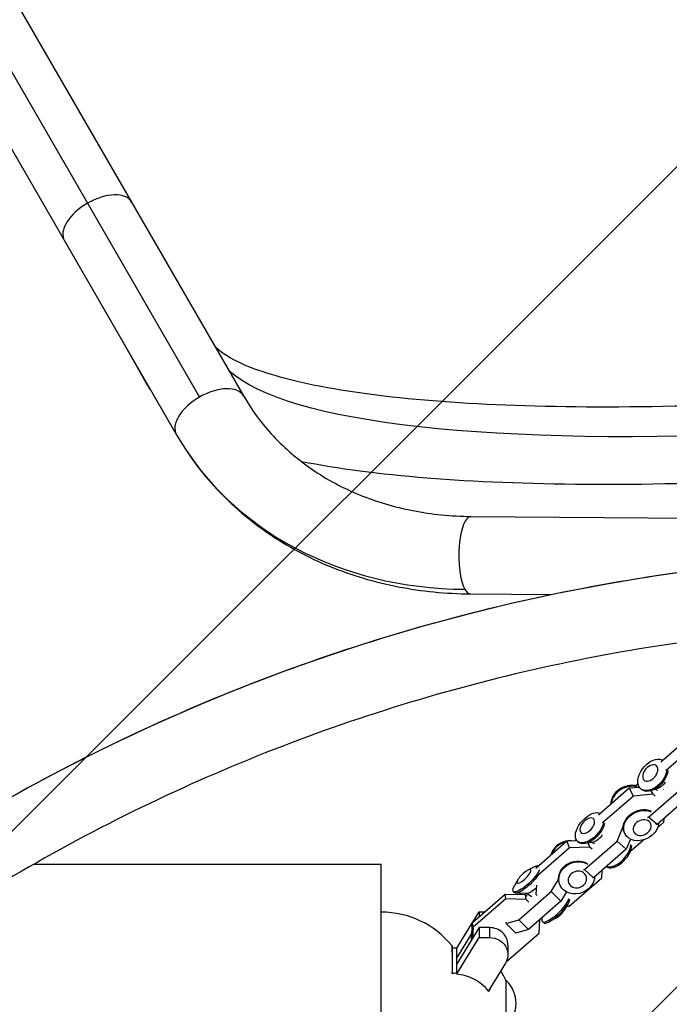
# Model space of a CAD drawing. Units: millimetres. Extents: x -6037 to 6037, y -5593 to 5412.
# Drawn here: x -1294 to -939, y 2199 to 2738 of the extents above; entities that cross this region are included whole.
import ezdxf

# ---------------------------------------------------------------- set-up
doc = ezdxf.new("R2010")
doc.units = ezdxf.units.MM
doc.header["$LTSCALE"] = 20
doc.linetypes.add('HIDDEN', pattern=[9.524999999999999, 6.35, -3.175])
doc.layers.add('2d', color=230, linetype='Continuous')
doc.layers.add('AS-Free_Space_Hatch', color=31, linetype='HIDDEN')

msp = doc.modelspace()

# ---------------------------------------------------------------- hatches: boundary and pattern name
at = {"layer": 'AS-Free_Space_Hatch'}
h = msp.add_hatch(dxfattribs=at)
h.set_pattern_fill('ANSI31', color=256, scale=100)
h.set_pattern_definition([(45, (0, 0), (-224.5064030267288, 224.5064030267288), [])])
edge = h.paths.add_edge_path()
edge.add_line((-1310.023914543822, 4306.380400331553), (-352.9878993658103, 2648.856764480057))
edge.add_arc((-1219.009463837041, 2148.825386831556), 1000.01236430469, -59.99691626732857, 30.00166691399761, ccw=False)
edge.add_arc((-1218.99709860908, 2148.803972290282), 999.98763615392, 210.0016669139975, 300.00308373267137, ccw=False)
edge.add_line((-2084.997248233275, 1648.784959340197), (-3042.033263411288, 3306.308595191693))
edge.add_arc((-2176.011698940059, 3806.339972840195), 1000.012364304689, 120.00308373267131, 210.0016669139976, ccw=False)
edge.add_arc((-2176.024064168018, 3806.361387381467), 999.9876361539216, 30.001666913997497, 120.00308373267131, ccw=False)

# ---------------------------------------------------------------- linework, layer by layer
at = {"layer": '2d'}
for p, q in [((-1992.859831819516, 3912.086904368055), (-1195.728336060648, 2531.414653400321)), ((-1963.900093259286, 3904.327165807825), (-1171.617145022578, 2532.052845491384)), ((-2000.619570379746, 3883.127165807825), (-1238.985135069348, 2563.937627056185)), ((-1224.850893963581, 2539.195435234976), (-1238.996974432372, 2563.958133434472)), ((-1238.967041563649, 2563.906288185027), (-1208.336622143038, 2510.852845491384)), ((-1047.1382975396, 2466.114538288614), (-897.6210164810091, 2464.906586122037)), ((-1047.480836543104, 2423.715921954692), (-1002.561883599385, 2423.353021117113)), ((-943.3527492916512, 2331.752823751583), (-926.429822729425, 2346.559238971534)), ((-923.6616712938386, 2341.711519534068), (-940.6373589544943, 2326.858941924417)), ((-939.5339211083575, 2326.573429654167), (-939.5148510572999, 2326.707604347023)), ((-977.489420758023, 2302.749082333361), (-960.6273684514548, 2317.473212975851)), ((-960.6273684514547, 2317.473212975851), (-955.1515648878724, 2317.963973998134)), ((-958.3627822939989, 2313.035424843975), (-960.6273684514547, 2317.47321297585)), ((-955.8429560936663, 2319.745285479871), (-957.1053855373985, 2318.641822886802)), ((-958.3627822939989, 2313.035424843975), (-975.2029497365215, 2298.330404306912)), ((-947.6057641770938, 2313.999507128241), (-958.3627822939989, 2313.035424843975)), ((-954.3238837916363, 2317.024482460442), (-953.8010580483086, 2316.589952918609)), ((-950.0695018804523, 2301.49612886817), (-932.2798109142977, 2317.045717497363)), ((-947.6057641770938, 2313.999507128241), (-948.6024651610222, 2315.952688632484)), ((-944.9954867820355, 2317.165924569688), (-948.3984703157121, 2316.018837772868)), ((-946.483375117314, 2313.035258690363), (-947.6057641770938, 2313.999507128242)), ((-945.0377209227653, 2316.170852972285), (-946.3662876530927, 2316.703851343445)), ((-927.5172682409035, 2313.087485692145), (-945.3069592070581, 2297.537897062951)), ((-942.1336101336465, 2316.835741682011), (-941.9071189085813, 2316.65416357325)), ((-950.6519869997577, 2301.46023867308), (-950.0695018804523, 2301.49612886817)), ((-945.3069592070581, 2297.537897062951), (-950.0695018804523, 2301.496128868169)), ((-967.2944119023146, 2288.324526591821), (-963.8910097757362, 2296.476382969751)), ((-963.5669127821425, 2298.021710109745), (-963.7488738978878, 2298.404415643554)), ((-945.3069592070581, 2297.537897062951), (-946.0877536851746, 2297.489787909231)), ((-945.0546653856798, 2295.877591886047), (-941.7499641201572, 2298.763293595619)), ((-941.7499641201572, 2298.763293595619), (-941.5207750715963, 2300.847319688268)), ((-962.999543609637, 2292.358081089232), (-963.2481469340158, 2292.845255701176)), ((-1011.807145400144, 2273.652082376857), (-994.7540835273652, 2288.528014771744)), ((-994.7540835273651, 2288.528014771744), (-989.342127876517, 2288.684353367285)), ((-993.2837251819243, 2284.799812637731), (-994.7540835273651, 2288.528014771744)), ((-982.2336123310222, 2285.119024256438), (-993.2837251819244, 2284.799812637731)), ((-989.6236746939177, 2289.115731500356), (-990.1447657666712, 2288.66116705746)), ((-988.9501671486581, 2288.264848845581), (-988.4017193308812, 2287.778973387435)), ((-985.0986102905048, 2272.793353741822), (-967.2944119023147, 2288.324526591821)), ((-980.3545736403977, 2287.882477924753), (-984.8012891509671, 2287.047262405628)), ((-982.2336123310222, 2285.119024256438), (-983.1187255415832, 2287.363294145264)), ((-980.9208555334163, 2283.891405754538), (-982.2336123310221, 2285.119024256438)), ((-979.4028606615415, 2286.829865473418), (-981.2855494068513, 2287.70761506109)), ((-976.3401464623123, 2287.444625133394), (-976.3234476240443, 2287.430279101977)), ((-962.298471726022, 2283.898572757483), (-967.2944119023146, 2288.324526591821)), ((-959.9757879907089, 2289.461883679152), (-962.298471726022, 2283.898572757483)), ((-959.5468134803874, 2283.222887822908), (-952.8860535897314, 2289.039137056703)), ((-993.2837251819243, 2284.799812637731), (-1010.711912619749, 2269.596646190284)), ((-962.298471726022, 2283.898572757483), (-980.1026701142121, 2268.367399907484)), ((-959.8335893742786, 2283.197185945692), (-959.5468134803874, 2283.222887822908)), ((-1286.469861043454, 2275.717632469023), (-1096.343527669041, 2275.717446431789)), ((-1016.229982386387, 2272.409359783108), (-1013.039464248204, 2274.106040884083)), ((-985.5822962815296, 2272.735422460695), (-985.0986102905048, 2272.793353741822)), ((-980.1026701142122, 2268.367399907484), (-985.0986102905048, 2272.793353741822)), ((-975.6785248387614, 2268.336390235078), (-975.3707990834122, 2272.495162656523)), ((-1021.590611579015, 2267.233876025921), (-1023.39834106021, 2264.104939006533)), ((-1011.456396249049, 2264.288900560288), (-1011.825148828287, 2259.305378608628)), ((-1003.31599880524, 2260.749088070201), (-999.3255973743576, 2267.428191020707)), ((-998.6500388790164, 2264.64460656851), (-998.811452906697, 2265.053883752079)), ((-993.4827232269517, 2252.805217385079), (-975.6785248387614, 2268.336390235078)), ((-980.1026701142122, 2268.367399907484), (-980.6825666984569, 2268.29794544184)), ((-1046.358921214929, 2243.904545538208), (-1028.554722826739, 2259.435718388207)), ((-1028.554722826739, 2259.435718388207), (-1017.312858620513, 2259.088392946262)), ((-1028.193062094966, 2256.795732882943), (-1028.554722826739, 2259.435718388207)), ((-1024.075340235935, 2260.827032805979), (-1023.488711346038, 2260.219418117196)), ((-1016.601151824778, 2259.650812776507), (-1022.787764634258, 2259.947990123235)), ((-1021.12019719343, 2245.217915220203), (-1003.31599880524, 2260.749088070202)), ((-1019.998213988658, 2259.813992524719), (-1020.709699648803, 2259.193340781401)), ((-1017.312858620513, 2259.088392946262), (-1016.515233127669, 2258.269833279093)), ((-1016.951197888741, 2256.448407440998), (-1017.312858620513, 2259.088392946262)), ((-1013.957465320156, 2257.911639483097), (-1016.78720095149, 2259.65974974857)), ((-1011.825148828287, 2259.305378608628), (-1011.902467740094, 2259.50142641758)), ((-1011.825148828287, 2259.305378608628), (-1011.052615642765, 2258.582947741304)), ((-998.0126700323439, 2255.543727756225), (-1003.31599880524, 2260.749088070201)), ((-994.9862451618443, 2260.609334220176), (-998.0126700323439, 2255.543727756225)), ((-1028.193062094966, 2256.795732882943), (-1045.997260483156, 2241.264560032945)), ((-1016.951197888741, 2256.448407440998), (-1028.193062094966, 2256.795732882943)), ((-1015.589104523042, 2255.050565092577), (-1016.951197888741, 2256.448407440998)), ((-998.0126700323439, 2255.543727756225), (-1015.816868420534, 2240.012554906226)), ((-995.7368465389147, 2251.183111682167), (-993.92911705772, 2254.312048701555)), ((-994.822034878722, 2252.766527839906), (-993.4827232269517, 2252.805217385079)), ((-1046.230905898933, 2244.016217401038), (-1042.783670819244, 2249.608691699404)), ((-1042.783670819244, 2249.608691699404), (-1042.783673350012, 2247.023348831732)), ((-1042.783670819244, 2249.608691699404), (-1039.819962486646, 2249.608688800021)), ((-1055.02351595022, 2229.751902786379), (-1046.364295326111, 2243.799818772595)), ((-1046.844681084395, 2234.438410901114), (-1046.35892121493, 2243.904545538209)), ((-1045.997260483156, 2241.264560032945), (-1046.358921214929, 2243.904545538208)), ((-1028.165490426138, 2244.079780616325), (-1027.931087018891, 2243.264982943525)), ((-1027.931087018891, 2243.264982943525), (-1021.12019719343, 2245.217915220202)), ((-1022.627758245995, 2238.059622629548), (-1027.931087018891, 2243.264982943525)), ((-1015.816868420534, 2240.012554906226), (-1021.12019719343, 2245.217915220202)), ((-1009.933181673854, 2238.056610607985), (-1009.552386845606, 2245.477262950615)), ((-1008.438688693254, 2246.448777541149), (-1008.420924248633, 2245.067196831197)), ((-1007.58766205536, 2243.749531818616), (-1008.174290945257, 2244.357146507398)), ((-1001.097475731543, 2246.007627924979), (-1004.287993869725, 2244.310946824005)), ((-1042.78367922017, 2241.026603474666), (-1055.023524351147, 2221.169814561641)), ((-1055.023521265092, 2224.3224183993), (-1046.668212846658, 2237.877295425331)), ((-1045.997260483156, 2241.264560032945), (-1046.302403688871, 2235.318151425606)), ((-1042.78367922017, 2241.026603474666), (-1042.783684535042, 2235.597119087586)), ((-1037.023504926993, 2241.026597839514), (-1042.78367922017, 2241.026603474666)), ((-1037.023504926993, 2241.026597839514), (-1037.023510241865, 2235.597113452434)), ((-1027.737380062045, 2222.525437757986), (-1009.933181673854, 2238.056610607985)), ((-1015.816868420534, 2240.012554906226), (-1022.627758245995, 2238.059622629548)), ((-1055.023529666019, 2215.740330174561), (-1042.783684535042, 2235.597119087586)), ((-1042.783684535042, 2235.597119087586), (-1037.023510241865, 2235.597113452434)), ((-1027.023514089339, 2231.660172537781), (-1027.02351940421, 2226.230688150702)), ((-1057.49243758859, 2227.49781071506), (-1057.495907346017, 2230.995321235981)), ((-1028.363269947536, 2221.547481710911), (-1037.67800151672, 2206.436125597207)), ((-1027.837820350209, 2222.528540932588), (-1027.737380062045, 2222.525437757987)), ((-1037.475800884408, 2206.093261209124), (-1037.475800227674, 2206.764158204774))]:
    msp.add_line(p, q, dxfattribs=at)
for centre, radius, start, end in [((-790.8643528929744, 1407.169889093077), 1038.000001116269, 90.93705042436545, 136.3244239037716), ((-1096.343602230185, 2199.517446431821), 49.99999999999891, 39.01748294040344, 89.99994394780596), ((-1057.596055565596, 2199.371968481533), 32.17283863129622, 23.14417447503722, 34.03190350934654), ((-1039.534258503729, 2199.517390855567), 16.99999999914579, 312.6678694363036, 47.33201845930767)]:
    msp.add_arc(centre, radius, start, end, dxfattribs=at)
for centre, major_axis, ratio, start_param, end_param in [((-1251.249088417908, 2627.579417357545), (18.3597385602303, 10.59999999999986), 0.5425898564000191, 3.953326160987693e-14, 1.570796326794946), ((-1251.249088417907, 2627.579417357545), (-18.3597385602301, -10.60000000000015), 0.5425898564000159, -1.570796326794889, -1.554312234475219e-15), ((-1189.976883582807, 2521.452845491385), (18.35973856022995, 10.59999999999913), 0.5425898564000072, 1.12577139506257e-13, 1.570796326795089), ((-1189.976883582808, 2521.452845491384), (-18.35973856022984, -10.59999999999997), 0.5425898564000133, -1.570796326794907, 4.884981308350689e-15), ((-1016.77180282592, 2621.452845491383), (-191.5648193171179, -110.5999999999985), 0.8399977665040562, -4.440892098500626e-15, 0.9599310885968797), ((-1047.309567041352, 2444.915230121653), (0.1712695017515656, 21.19930816696086), 0.3112167562341454, 1.055905682789435e-15, 2.654917646996042), ((-1047.309567041356, 2444.91523012165), (-0.1712695017483319, -21.19930816695698), 0.3112167562340959, -0.4866750065938481, -1.415534356397075e-14), ((-961.1121911032872, 2310.579164912358), (-8.874549484828176, -4.528648353590732), 0.7824010124294831, -2.435339913848105, -0.3504130023573477), ((-960.8635877789083, 2310.091990300414), (-8.874549484828176, -4.528648353590735), 0.7824010124294833, -2.440340946682281, -0.4381434339475869), ((-993.9182407551945, 2279.803045559524), (-9.268469583514523, -3.65537358536856), 0.8654709265763902, -1.805713364577642, -0.5561814831785616), ((-993.7568267275138, 2279.393768375955), (-9.26846958351453, -3.655373585368562), 0.8654709265763902, -1.719808599554383, -0.6420862482017995), ((-993.9182407551945, 2279.803045559524), (-9.26846958351426, -3.655373585369409), 0.8654709265763902, -2.064974305165872, -1.867716869385354), ((-966.92879681764, 2282.066571007361), (-6.606801982835323, -7.457643865776065), 0.5512983880579259, 0.07160855753722031, 2.519225748627289), ((-967.4772446354167, 2282.552446465506), (-6.606801982835325, -7.457643865776067), 0.5512983880579259, 0.2111123273293639, 2.514220467828791), ((-1001.006518858575, 2251.277358049145), (-7.167772086682498, -6.920211541746347), 0.2741253792239504, -0.2524290634747786, 2.746171009809007), ((-1000.419889968677, 2250.669743360362), (-7.167772086682449, -6.920211541746397), 0.2741253792239504, -2.735589532676386e-13, 2.765250115567782), ((-999.0957654044108, 2249.298250157621), (3.709260085942892, 3.581149644221317), 0.2741253792239502, -2.378353772915523, -0.7632388806758463), ((-1037.023514089334, 2231.660182326689), (9.999999999995197, -9.78890670807497e-06), 0.9366415512829488, 1.503026167606568e-14, 1.570796327430514), ((-1057.495938140712, 2199.517408427331), (3.079469549449666e-05, 31.47791280865084), 2.226658860961369e-10, 2.597807161801386e-06, 0.9995119352003485)]:
    msp.add_ellipse(centre, major_axis=major_axis, ratio=ratio, start_param=start_param, end_param=end_param, dxfattribs=at)
at = {"layer": '2d', "extrusion": (0, 0, -1)}
for centre, major_axis, ratio, start_param, end_param in [((-566.8448753557934, 2656.972703568165), (-621.369569717223, -96.3810034676778), 0.1791663303716435, -1.028316243906064, -0.1411592506007959), ((-1206.442848092203, 2549.711320703992), (-18.40804587138138, -10.51588546901065), 0.9815192649356239, -0.1155884917176024, -2.844252611211573e-13), ((-947.9555949349409, 2324.686804661108), (6.368288856695336, 7.662322200666988), 0.6330801225488628, -1.322632165188082, -0.1165699020598236), ((-947.9555949349409, 2324.686804661108), (-6.368288856695837, -7.662322200666564), 0.6330801225488626, -2.346297235066719, 1.818960488401562), ((-949.1357045774993, 2325.667614249843), (3.295534426350393, 3.965185494300982), 0.6330801225488625, -1.322632165188077, 4.960553141991509), ((-947.432769191613, 2324.252275119276), (-6.368288856695842, -7.662322200666564), 0.6330801225488625, -2.351699304345813, -1.06137321154165e-13), ((-944.4546411625381, 2321.777101269276), (-3.566591200824226, -4.291320879712787), 0.6330801225488625, -1.829772334251996, -0.798909296197031), ((-983.581308336101, 2296.819199062483), (3.418962907064548, 3.859266225539808), 0.5512983880579259, -1.340568152215064, 4.942617154964522), ((-982.3433651658227, 2295.722492711357), (6.606801982835325, 7.457643865776065), 0.5512983880579262, -1.340568152215061, -0.1554735506340825), ((-954.1249941248084, 2296.886729442822), (-8.874549484828538, -4.528648353590023), 0.7824010124294831, -1.881287790582665, 2.572550525063533), ((-982.3433651658227, 2295.722492711357), (-6.606801982835753, -7.457643865775686), 0.5512983880579257, -2.373813329419715, 1.801024501374529), ((-981.7949173480459, 2295.236617253212), (-6.606801982835754, -7.457643865775687), 0.5512983880579259, -2.379184322674288, -2.171596236166806e-13), ((-953.5638527043342, 2295.787090673113), (-4.592502633553475, -2.34353637059038), 0.7824010124294833, -1.881287790582681, 4.401897516596905), ((-978.6708404649731, 2292.468966006102), (-3.700171639167186, -4.176689781053715), 0.551298388057926, -1.877231945614271, -0.6174797414023361), ((-1096.343602230186, 2199.517446431825), (7.456114587435221e-05, 76.1999999999635), 1.988202991739007e-10, -2.166446487686045, 1.125826285530707e-06), ((-1016.907568149253, 2267.747244347725), (7.167772086682522, 6.920211541746374), 0.2741253792239501, -0.7632388806749741, -0.2241988881505047), ((-989.5429833231825, 2268.709257337448), (-9.268469583514289, -3.655373585369158), 0.8654709265763902, 3.780183780763391e-14, 2.553651577665319), ((-989.3815692955019, 2268.299980153879), (-9.268469583514527, -3.655373585368564), 0.8654709265763904, -1.9606452297117, 2.563092183110119), ((-1016.907568149253, 2267.747244347725), (-7.167772086682692, -6.920211541746144), 0.2741253792239499, -2.608479343375252, 0.763238880673931), ((-1018.231692713519, 2269.118737550467), (3.709260085942995, 3.581149644221212), 0.2741253792239499, 0.1894879501107487, 6.472673257290335), ((-989.0172294500735, 2267.376169578421), (-4.796352878990467, -1.891624227925673), 0.8654709265763905, -1.960645229711681, 4.322540077467905), ((-989.3815692955019, 2268.299980153879), (9.268469583514518, 3.655373585368547), 0.8654709265763907, 0.3697796653586603, 1.180947423878068), ((-1012.979374766857, 2263.678525536519), (-4.014345678902095, -3.875698189582852), 0.27412537922395, -1.638849548328555, -0.2524290634748318), ((-1037.023519404206, 2226.230697939609), (9.99999999999521, -9.788907316560612e-06), 0.9366415512829487, -1.570796327430573, 0.5235987749626272), ((-1055.023641764368, 2101.140329149411), (0.0001287483718405437, 131.6048094151188), 2.22667701393407e-10, -0.5085107490292025, -0.2072498676194718), ((-1055.023545530724, 2199.51740600866), (3.123147799090814e-05, 31.92438593712935), 2.226676985188305e-10, -1.045003720208181, -1.024859529961274), ((-1028.012539883734, 2199.517379583923), (-1.222869175256897e-05, -12.50000000049413), 2.226678790369244e-10, -7.98550722702629e-06, 2.783704696448957)]:
    msp.add_ellipse(centre, major_axis=major_axis, ratio=ratio, start_param=start_param, end_param=end_param, dxfattribs=at)
at = {"layer": '2d', "extrusion": (0, 0, -0.9999999999999998)}
for centre, major_axis, ratio, start_param, end_param in [((-954.3735974491873, 2297.373904054766), (-8.874549484828357, -4.528648353590388), 0.782401012429483, 7.29205446438422e-15, 2.567769199964273), ((-954.1249941248085, 2296.886729442822), (-8.87454948482891, -4.528648353589316), 0.7824010124294827, -2.719738665791119, -1.881287790582824), ((-1028.012539883734, 2199.517379583923), (-1.222869175079226e-05, -12.50000000049378), 2.226678406274198e-10, -7.347141075975117e-06, 3.141585306448717)]:
    msp.add_ellipse(centre, major_axis=major_axis, ratio=ratio, start_param=start_param, end_param=end_param, dxfattribs=at)
at = {"layer": '2d', "extrusion": (0, 0, -0.9999999999999999)}
msp.add_ellipse((-1016.320939259355, 2267.139629658943), major_axis=(-7.167772086682692, -6.920211541746145), ratio=0.2741253792239497, start_param=-2.188162404245279, end_param=-4.702904732312163e-13, dxfattribs=at)
at = {"layer": '2d', "extrusion": (0, 0, -0.9999999999999997)}
msp.add_ellipse((-1028.012539883734, 2199.517379583923), major_axis=(1.222869172235325e-05, 12.50000000049418), ratio=2.226682831361033e-10, start_param=-0.3579092707779683, end_param=-2.929914435834124e-05, dxfattribs=at)
at = {"layer": '2d'}
for points, weights in [([(-1238.985135065822, 2563.937627050019), (-1238.982806318676, 2563.933593541643), (-1238.980474998902, 2563.929561864727), (-1238.978141108111, 2563.925532019608)], [0.999609751294653, 0.999739747383244, 0.9998698302850263, 1]), ([(-1238.978141108111, 2563.925532019608), (-1238.97444422407, 2563.91911625631), (-1238.970744377173, 2563.912701646122), (-1238.967041567226, 2563.906288191164)], [1, 0.9998697657226939, 0.9997396182711741, 0.9996095576454405])]:
    msp.add_rational_spline(points, weights, degree=3, dxfattribs=at)
for points, knots in [([(-884.1430591357407, 2528.154848572889), (-919.6095726513842, 2526.511617183935), (-953.0913985099398, 2525.78742709595), (-1014.7785664839, 2526.189131063538), (-1042.985297475891, 2527.316684830694), (-1092.923071232439, 2531.330959039748), (-1114.662552989633, 2534.227149748163), (-1150.45496493517, 2541.457843009046), (-1164.525430164832, 2545.867536733278), (-1181.393180115136, 2553.770340077618), (-1185.709054851745, 2557.296870541899), (-1187.262263773423, 2559.150986058298)], [2.085492964707159, 2.085492964707159, 2.085492964707159, 2.085492964707159, 2.277479182426535, 2.277479182426535, 2.46946540014591, 2.46946540014591, 2.661451617865286, 2.661451617865286, 2.853437835584661, 2.853437835584661, 3.005994060070181, 3.005994060070181, 3.005994060070181, 3.005994060070181]), ([(-1171.617145022578, 2532.052845491384), (-1167.049108441566, 2524.140774042239), (-1161.575587055127, 2516.750899607687), (-1148.963186838856, 2503.239585944788), (-1141.823293660329, 2497.118197028225), (-1126.070938208142, 2486.367370575666), (-1117.457951068522, 2481.738852602296), (-1099.026971429513, 2474.182701735777), (-1089.209268942635, 2471.256120352215), (-1068.715169083735, 2467.265731819681), (-1058.03956305076, 2466.202609762354), (-1047.1382975396, 2466.114538288613)], [3.593146504507891, 3.593146504507891, 3.593146504507891, 3.593146504507891, 3.785132722227268, 3.785132722227268, 3.977118939946646, 3.977118939946646, 4.169105157666023, 4.169105157666023, 4.361091375385401, 4.361091375385401, 4.553077593104778, 4.553077593104778, 4.553077593104778, 4.553077593104778]), ([(-1208.336622143038, 2510.852845491384), (-1202.153459118461, 2500.143292981335), (-1194.741473092442, 2490.144347850292), (-1177.786574668019, 2471.981036600509), (-1168.245344928775, 2463.817336112402), (-1147.451971418501, 2449.626064803756), (-1136.201178557548, 2443.598138187513), (-1112.450894860327, 2433.861231617499), (-1099.952067435802, 2430.151591029595), (-1074.179346811145, 2425.133406794088), (-1060.905708042181, 2423.824381675859), (-1047.480836543104, 2423.715921954692)], [3.593146504507893, 3.593146504507893, 3.593146504507893, 3.593146504507893, 3.785132722227269, 3.785132722227269, 3.977118939946646, 3.977118939946646, 4.169105157666023, 4.169105157666023, 4.3610913753854, 4.3610913753854, 4.553077593104777, 4.553077593104777, 4.553077593104777, 4.553077593104777]), ([(-882.1806911856097, 2485.800284332086), (-918.3016663218414, 2484.126730484812), (-952.5074725442021, 2483.382725609356), (-1015.914694395871, 2483.795630487763), (-1045.11189363666, 2484.950862117417), (-1097.145700893614, 2489.133627081846), (-1120.072484287332, 2492.12021566991), (-1139.928480394795, 2496.076198739029)], [2.085492964707159, 2.085492964707159, 2.085492964707159, 2.085492964707159, 2.277479182426535, 2.277479182426535, 2.46946540014591, 2.46946540014591, 2.658191698844695, 2.658191698844695, 2.658191698844695, 2.658191698844695]), ([(-807.8396866843609, 2445.031074589502), (-862.6497659446779, 2444.134596906765), (-917.3881068806339, 2438.887239172546), (-1025.35249821925, 2419.821981610331), (-1078.577416274188, 2406.004281741793), (-1182.181728667911, 2370.144272031039), (-1232.560036388176, 2348.102338294314), (-1329.209170126654, 2296.345804497766), (-1375.478982473368, 2266.631747268709), (-1462.75205242957, 2200.275096483339), (-1503.754394705207, 2163.633198886145), (-1541.609881906383, 2123.985871743959)], [1.587150941957283, 1.587150941957283, 1.587150941957283, 1.587150941957283, 1.745582763166882, 1.745582763166882, 1.90401458437648, 1.90401458437648, 2.062446405586079, 2.062446405586079, 2.220878226795677, 2.220878226795677, 2.379310048005275, 2.379310048005275, 2.379310048005275, 2.379310048005275]), ([(-808.5414767087642, 2407.013637648889), (-860.902757844313, 2406.087896150656), (-913.1906378257145, 2401.040526050708), (-1016.768153794572, 2382.749939727602), (-1068.044568107783, 2369.438090142724), (-1167.856044406393, 2334.890874620354), (-1216.390059553139, 2313.655871019559), (-1309.500978380142, 2263.794085086358), (-1354.076905498258, 2235.1678257123), (-1438.15500757896, 2171.240416475229), (-1477.656300717026, 2135.939937093059), (-1514.125941567434, 2097.744053524845)], [1.588474371347119, 1.588474371347119, 1.588474371347119, 1.588474371347119, 1.745582763166882, 1.745582763166882, 1.90401458437648, 1.90401458437648, 2.062446405586079, 2.062446405586079, 2.220878226795677, 2.220878226795677, 2.379310048005275, 2.379310048005275, 2.379310048005275, 2.379310048005275]), ([(-1037.475800884408, 2206.093261209124), (-1038.61574626888, 2207.55513203698), (-1039.933560386524, 2208.887996014262), (-1042.740019084799, 2211.136065769741), (-1044.194885581016, 2212.071680197701), (-1048.618267087336, 2214.312500726697), (-1051.771929834685, 2215.224780609149), (-1055.02352986171, 2215.540340682574)], [-20.88561936370166, -20.88561936370166, -20.88561936370166, -20.88561936370166, -15.08650357214073, -15.08650357214073, -9.807069082136366, -9.807069082136366, 0, 0, 0, 0]), ([(-1036.687218358855, 2208.04348025029), (-1036.776173834307, 2207.816893153527), (-1036.867624262197, 2207.58637411814), (-1037.12598471051, 2206.942210798612), (-1037.297810581522, 2206.521437705587), (-1037.475800884408, 2206.093261209124)], [18.57050077969091, 18.57050077969091, 18.57050077969091, 18.57050077969091, 19.41062456706712, 19.41062456706712, 20.8834159810384, 20.8834159810384, 20.8834159810384, 20.8834159810384])]:
    msp.add_open_spline(points, degree=3, knots=knots, dxfattribs=at)
for points in [[(-1222.868344722478, 2536.022527320469), (-1223.566196089419, 2537.048642936925), (-1224.228807532525, 2538.106473626122), (-1224.850893963582, 2539.195435234976)], [(-1057.494891578324, 2229.971428855717), (-1056.666335817924, 2229.970426713837), (-1055.840601317678, 2229.956189888351), (-1055.023515777167, 2229.928871588177)], [(-1055.023529320702, 2216.093277038259), (-1055.988494086475, 2216.016942980251), (-1056.96587228814, 2215.983364050826), (-1057.946089830184, 2215.993781404284)]]:
    msp.add_open_spline(points, degree=3, dxfattribs=at)

doc.saveas('drawing.dxf')
